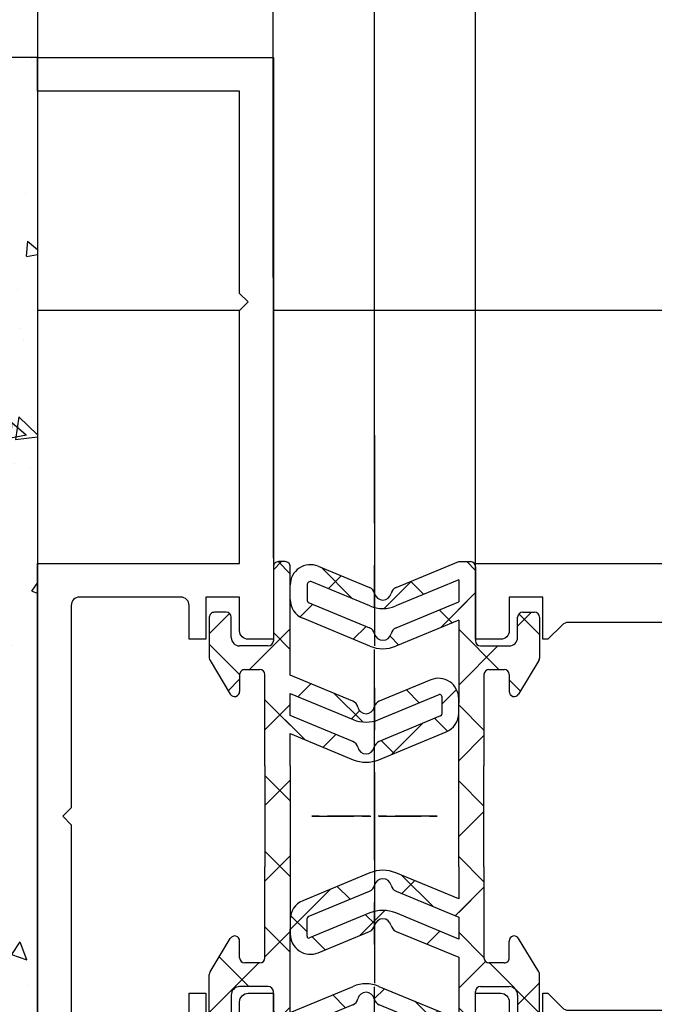
# Model space of a CAD drawing. Units: millimetres. Extents: x 4986 to 6207, y 2910 to 11946.
# Drawn here: x 5598 to 5635, y 11191 to 11249 of the extents above; entities that cross this region are included whole.
import ezdxf

# ---------------------------------------------------------------- set-up
doc = ezdxf.new("R2010")
doc.units = ezdxf.units.MM
doc.linetypes.add('BLOCK 325412 Mitteldichtung$0$MITTEX2', pattern=[4, 2.5, -0.5, 0.5, -0.5])
for name, color, linetype in [('05_Schraffur', 1, 'Continuous'), ('09_Bau', 7, 'Continuous'), ('1', 7, 'Continuous'), ('BLOCK 325409 Vertikalprofil$0$325409_Vertikalprofil', 3, 'Continuous'), ('BLOCK 325412 Mitteldichtung$0$325412_Mitteldichtung', 8, 'Continuous'), ('BLOCK 325412 Mitteldichtung$0$325489', 252, 'Continuous'), ('BLOCK 325415 Anschlagprofil$0$325415_Anschlagprofil', 3, 'Continuous'), ('Konstruktion', 31, 'Continuous'), ('Mass', 7, 'Continuous')]:
    doc.layers.add(name, color=color, linetype=linetype)
doc.styles.add('Bemassungstext (DORMA)', font='isocpeur.ttf')
doc.dimstyles.new('DORMA_M', dxfattribs={"dimtxt": 3.5, "dimasz": 2.5, "dimexe": 2, "dimexo": 0, "dimgap": 1.5, "dimtad": 1, "dimdec": 8, "dimtxsty": 'Bemassungstext (DORMA)', "dimcen": 0.1, "dimclrt": 256, "dimadec": 8, "dimazin": 2, "dimtfac": 1, "dimtdec": 8, "dimtmove": 0, "dimatfit": 3, "dimfxl": 1, "dimtolj": 1, "dimarcsym": 0})

# ---------------------------------------------------------------- blocks, each defined once
blk = doc.blocks.new('Estrich_2')
at = {"layer": '05_Schraffur'}
h = blk.add_hatch(dxfattribs=at)
h.set_pattern_fill('AR-CONC', color=256, scale=1.5, style=0)
h.set_pattern_definition([(50, (-328.65738, -107.13008), (10.7589027390113, -0.9412820247389266), [1.125, -12.375]), (355, (-328.65738, -107.13008), (-2.081270004194999, 11.28288200550017), [0.9, -9.899999999999999]), (100.4514, (-327.7608048, -107.2085201), (8.677640725710324, 10.3415931309143), [0.9561028500000002, -10.51713168]), (46.1842, (-328.65738, -104.13008), (16.00861572938466, -2.482785214935272), [1.6875, -18.5625]), (96.6356, (-327.323328825, -104.336979605), (14.01994058323055, 14.61176806350662), [1.43415432, -15.775695]), (351.1842000000001, (-328.65738, -104.13008), (14.01992917700441, 14.61177901387987), [1.35, -14.85]), (21, (-327.15738, -104.88008), (8.953605781776925, -6.039283359980082), [1.125, -12.375]), (326, (-327.15738, -104.88008), (3.649729978823725, 10.87725067570279), [0.9, -9.899999999999999]), (71.4514, (-326.411246505, -105.38335409), (12.60333942872235, 4.837957450649286), [0.9561028500000002, -10.51713168]), (37.5, (-328.65738, -107.13008), (0.18239782975936, 4.993407807469672), [0, -9.78, 0, -10.05, 0, -9.9375]), (7.499999999999999, (-328.65738, -107.13008), (3.946043061632229, 5.916175678235403), [0, -5.729999999999999, 0, -9.555, 0, -3.787499999999999]), (327.5, (-332.00238, -107.13008), (8.007336542586135, -0.338323076015697), [0, -3.75, 0, -11.7, 0, -15.525]), (317.5, (-333.50238, -107.13008), (8.747792540135794, 1.501574734984765), [0, -4.875, 0, -7.769999999999999, 0, -11.025])])
h.paths.add_polyline_path([(0, 0), (174.6230337582965, 0), (176.0609615943023, -10.90068165598234), (174.3197954460603, -20.9111479529048), (177.3668379284896, -32.66256837163303), (166.0492476268806, -28.74543035509271), (143.4140670236621, -32.22733222959698), (119.9083033463222, -29.18066649712921), (100.3201652255335, -30.92161743438112), (75.50852521400623, -28.74543035509271), (45.90867657180718, -32.22733222959698), (21.09703311426859, -28.74543035509271), (2.81477477367855, -33.09780769822294), (0.2030221053033756, -21.78162660608462), (3.250064587733163, -9.594966860766021)])
at = {"layer": '09_Bau'}
blk.add_line((0, 0), (174.5517292390965, 0), dxfattribs=at)
blk = doc.blocks.new('BLOCK 325409 Vertikalprofil$0$325409_Vertikalprofil')
at = {"layer": 'BLOCK 325409 Vertikalprofil$0$325409_Vertikalprofil'}
blk.add_lwpolyline([(21.49967000000001, 3.499999999999996), (29.49288321876159, 3.499999999999992, 0.1989108449736175), (29.84643453828488, 3.64644453834887), (30.70000000000002, 4.499999999999992), (31.00000000000003, 4.499999999999992), (31.00000000000003, 1.999999999999992), (33.00000000000003, 1.999999999999992), (33.00000000000003, 3.999999999999992, -0.4142135623730951), (33.49999000000003, 4.499999999999992), (34.99999000000002, 4.499999999999992), (34.99999000000002, -7.1e-15), (0, 0), (3.6e-15, 2), (0.9999900000000288, 2), (0.9999900000000252, 1), (3, 1), (3, 2), (16.00000000000003, 1.999999999999996, 0.4142135623730951), (17.00000000000003, 2.999999999999996), (17.00000000000003, 27, 0.4142135623730951), (16.00000000000003, 28), (3.000000000000007, 28), (3.000000000000007, 29), (0.9999900000000324, 29), (0.9999900000000324, 28), (7.1e-15, 28), (7.1e-15, 30), (34.99999000000002, 30), (34.99999000000002, 25.49999999999999), (33.49999000000003, 25.49999999999999, -0.4142135623730951), (33.00000000000004, 26), (33.00000000000004, 27.99999999999999), (31.00000000000004, 27.99999999999999), (31.00000000000004, 25.49999999999999), (30.70000000000002, 25.49999999999999), (29.84643453828495, 26.35355546165111, 0.1989108449736261), (29.49288321876165, 26.49999999999999), (21.49968000000002, 26.5, 0.4142135623730951), (20.99950000000001, 26), (20.99950000000001, 4.000170000000021, 0.4144127776680251)], format="xyb", close=True, dxfattribs=at)
blk = doc.blocks.new('BLOCK 325409 Vertikalprofil$0$325409_Vertikalprofil DS')
at = {"layer": 'BLOCK 325409 Vertikalprofil$0$325409_Vertikalprofil', "rotation": 180}
blk.add_blockref('BLOCK 325409 Vertikalprofil$0$325409_Vertikalprofil', (34.99999000000116, 15.00000000000023), dxfattribs=at)
blk = doc.blocks.new('BLOCK 325409 Vertikalprofil')
blk.add_blockref('BLOCK 325409 Vertikalprofil$0$325409_Vertikalprofil DS', (0, 0))
blk = doc.blocks.new('BLOCK 325412 Mitteldichtung$0$325489-XX-1-20 Mitteldichtung')
at = {"layer": 'BLOCK 325412 Mitteldichtung$0$325489'}
h = blk.add_hatch(dxfattribs=at)
h.set_pattern_fill('ANSI37', color=1)
h.set_pattern_definition([(45, (-45.50000000000001, -18.5), (-2.245064030267288, 2.245064030267288), []), (135, (-45.50000000000001, -18.5), (-2.245064030267288, -2.245064030267287), [])])
edge = h.paths.add_edge_path()
edge.add_line((-45.00000000000009, -21.50000000000001), (-45.00000000000012, -15.49999999999999))
edge.add_line((-45.00000000000015, -15.49999999999999), (-45.00000000000015, -11.79999999999999))
edge.add_line((-45.00000000000015, -11.79999999999999), (-45.00000000000015, -10.09999999999996))
edge.add_arc((-44.70000000000016, -10.09999999999996), 0.2999999999999971, 90, 180, ccw=False)
edge.add_line((-44.70000000000016, -9.799999999999962), (-43.80000000000019, -9.799999999999962))
edge.add_arc((-43.80000000000019, -10.09999999999996), 0.3000000000000398, 7.958078640513122e-13, 90, ccw=False)
edge.add_line((-43.50000000000014, -10.09999999999996), (-43.50000000000014, -11.09999999999996))
edge.add_arc((-43.20000000000017, -11.09999999999996), 0.300000000000023, 180, 328.8287396901588)
edge.add_line((-42.94331280118806, -11.25527936748325), (-41.74331280118759, -9.27159896250108))
edge.add_arc((-41.99999999999966, -9.116319595017792), 0.2999999999999987, 328.8287396901557, 360.0000000000008)
edge.add_line((-41.69999999999968, -9.116319595017792), (-41.69999999999968, -6.699999999999967))
edge.add_arc((-41.99999999999966, -6.699999999999967), 0.2999999999999971, 8.142e-13, 90)
edge.add_line((-41.99999999999966, -6.39999999999997), (-42.69999999999968, -6.39999999999997))
edge.add_arc((-42.69999999999968, -6.699999999999967), 0.3000000000000114, 90, 180)
edge.add_line((-42.99999999999969, -6.699999999999967), (-42.99999999999969, -7.899999999999998))
edge.add_arc((-43.49999999999968, -7.899999999999998), 0.5, -90, 7.958078640513122e-13, ccw=False)
edge.add_line((-43.49999999999968, -8.399999999999999), (-45.20000000000002, -8.399999999999954))
edge.add_arc((-45.20000000000002, -8.099999999999959), 0.2999999999999971, 180, 270, ccw=False)
edge.add_line((-45.49999999999999, -8.099999999999959), (-45.49999999999999, -3.69999999999991))
edge.add_arc((-45.8, -3.69999999999991), 0.3000000000000114, 8.142e-13, 90)
edge.add_line((-45.8, -3.399999999999913), (-46.50000000000045, -3.399999999999913))
edge.add_line((-46.50000000000045, -3.399999999999913), (-50.21572335419114, -4.939103007332143))
edge.add_arc((-50.0243816380086, -5.401042773587839), 0.5000000000000452, 112.499999999997, 167.3218629637132)
edge.add_arc((-51.00000000000045, -5.181568830386432), 0.5000000000000281, 192.6781370362784, 347.3218629637233, ccw=False)
edge.add_arc((-51.97561836199231, -5.401042773587839), 0.500000000000056, 12.67813703628679, 67.50000000000118)
edge.add_line((-51.78427664580974, -4.939103007332143), (-54.84077988116272, -3.673057913811682))
edge.add_arc((-55.30000000000081, -4.781713352825228), 1.200000000000017, 67.50000000000118, 180)
edge.add_line((-56.50000000000082, -4.781713352825228), (-56.50000000000082, -5.64762711305908))
edge.add_arc((-55.30000000000081, -5.64762711305908), 1.200000000000019, 180, 247.4999999999989)
edge.add_line((-55.75922011883893, -6.75628255207264), (-51.76536686473065, -8.410590736052391))
edge.add_arc((-51.00000000000074, -6.562831671029648), 2.000000000000234, 247.5000000000083, 292.5000000000054)
edge.add_line((-50.23463313527028, -8.410590736052363), (-46.50000000000045, -6.86365504093559))
edge.add_line((-46.50000000000045, -6.86365504093559), (-46.50000000000046, -11.79999999999999))
edge.add_line((-46.50000000000046, -11.79999999999999), (-46.50000000000046, -15.49999999999999))
edge.add_line((-46.50000000000046, -15.49999999999999), (-46.50000000000046, -21.50000000000001))
edge.add_line((-46.50000000000046, -21.50000000000001), (-46.50000000000049, -23.39999999999986))
edge.add_line((-46.50000000000049, -23.39999999999986), (-50.23463313527037, -21.8530643048831))
edge.add_arc((-51.0000000000004, -23.70082336990579), 2.000000000000045, 67.50000000000611, 112.5000000000023)
edge.add_line((-51.76536686473062, -21.85306430488324), (-55.75922011883858, -23.50737248886271))
edge.add_arc((-55.30000000000047, -24.61602792787614), 1.199999999999988, 112.5000000000023, 180.0000000000048)
edge.add_line((-56.50000000000045, -24.61602792787624), (-56.50000000000045, -25.48194168811016))
edge.add_arc((-55.30000000000047, -25.48194168811005), 1.20000000000011, 180.0000000000057, 292.4999999999988)
edge.add_line((-54.84077988116235, -26.59059712712371), (-51.78427664580969, -25.32455203360335))
edge.add_arc((-51.97561836199236, -24.86261226734804), 0.4999999999998919, 292.5000000000287, 347.3218629637483)
edge.add_arc((-51.00000000000065, -25.08208621054912), 0.4999999999999141, 12.678137036279281, 167.3218629637207, ccw=False)
edge.add_arc((-50.024381638009, -24.86261226734782), 0.4999999999999141, 192.6781370362792, 247.5000000000012)
edge.add_line((-50.21572335419145, -25.32455203360326), (-46.50000000000046, -26.86365504093566))
edge.add_line((-46.50000000000046, -26.86365504093566), (-46.50000000000046, -33.29999999999998))
edge.add_arc((-46.20000000000048, -33.29999999999998), 0.2999999999999971, 180, 270.0000000000065)
edge.add_line((-46.20000000000045, -33.59999999999998), (-45.80000000000001, -33.59999999999996))
edge.add_arc((-45.80000000000001, -33.29999999999996), 0.3000000000000114, 270, 360.0000000000008)
edge.add_line((-45.5, -33.29999999999996), (-45.5, -28.89999999999996))
edge.add_arc((-45.20000000000002, -28.89999999999996), 0.2999999999999829, 90, 180, ccw=False)
edge.add_line((-45.20000000000002, -28.59999999999998), (-43.49999999999969, -28.6))
edge.add_arc((-43.49999999999969, -29.1), 0.5, 7.958078640513122e-13, 90, ccw=False)
edge.add_line((-42.99999999999969, -29.1), (-42.99999999999969, -30.29999999999996))
edge.add_arc((-42.69999999999968, -30.29999999999996), 0.3000000000000114, 180, 270)
edge.add_line((-42.69999999999968, -30.59999999999997), (-41.99999999999966, -30.59999999999997))
edge.add_arc((-41.99999999999966, -30.29999999999996), 0.3000000000000114, 270, 360.0000000000008)
edge.add_line((-41.69999999999968, -30.29999999999996), (-41.69999999999968, -27.88368040498214))
edge.add_arc((-41.99999999999966, -27.88368040498214), 0.2999999999999829, 8.142e-13, 31.17126030984611)
edge.add_line((-41.74331280118762, -27.72840103749886), (-42.94331280118809, -25.74472063251668))
edge.add_arc((-43.20000000000017, -25.89999999999996), 0.2999999999999914, 31.17126030984429, 180)
edge.add_line((-43.50000000000014, -25.89999999999996), (-43.50000000000014, -26.89999999999996))
edge.add_arc((-43.80000000000019, -26.89999999999996), 0.3000000000000398, -90, 7.958078640513122e-13, ccw=False)
edge.add_line((-43.80000000000019, -27.19999999999997), (-44.70000000000016, -27.19999999999997))
edge.add_arc((-44.70000000000016, -26.89999999999996), 0.3000000000000114, 180, 270, ccw=False)
edge.add_line((-45.00000000000015, -26.89999999999996), (-45.00000000000009, -21.50000000000001))
edge = h.paths.add_edge_path(flags=16)
edge.add_line((-46.50000000000046, -24.48239220029243), (-46.50000000000046, -25.78126284064332))
edge.add_line((-46.50000000000046, -25.78126284064332), (-50.23463313527031, -24.23432714552654))
edge.add_arc((-51.00000000000051, -26.08208621054912), 2.000000000000005, 67.4999999999999, 112.4999999999988)
edge.add_line((-51.76536686473062, -24.23432714552654), (-55.3445326183957, -25.71686614267596))
edge.add_arc((-55.38756111633, -25.61298615939428), 0.1124388836705773, 180.0000000000798, 292.49999999997056, ccw=False)
edge.add_line((-55.50000000000046, -25.61298615939443), (-55.50000000000046, -24.55752146043248))
edge.add_arc((-55.38756111633, -24.55752146043235), 0.1124388836704497, 112.5000000000204, 180.0000000000652, ccw=False)
edge.add_line((-55.43058961426431, -24.45364147715092), (-51.78427664580977, -22.94328919296013))
edge.add_arc((-51.97561836199245, -22.48134942670479), 0.4999999999997776, 292.5000000000287, 347.3218629637616)
edge.add_arc((-51.00000000000065, -22.7008233699056), 0.5000000000000524, 12.678137036250007, 167.32186296374, ccw=False)
edge.add_arc((-50.02438163800895, -22.48134942670457), 0.4999999999998314, 192.6781370362759, 247.5000000000277)
edge.add_line((-50.21572335419119, -22.94328919296016), (-46.50000000000046, -24.48239220029243))
edge = h.paths.add_edge_path(flags=16)
edge.add_line((-46.50000000000045, -4.482392200292288), (-46.50000000000045, -5.781262840643172))
edge.add_line((-46.50000000000045, -5.781262840643172), (-50.21572335419117, -7.320365847975416))
edge.add_arc((-50.02438163800864, -7.782305614231127), 0.5000000000000583, 112.4999999999957, 167.3218629637158)
edge.add_arc((-51.00000000000045, -7.562831671029805), 0.5000000000000157, 192.6781370362784, 347.3218629637291, ccw=False)
edge.add_arc((-51.97561836199231, -7.782305614231169), 0.5000000000000298, 12.67813703628255, 67.4999999999999)
edge.add_line((-51.78427664580974, -7.320365847975502), (-55.37653668647386, -5.832403019561503))
edge.add_arc((-55.30000000000081, -5.647627113059236), 0.2000000000000206, 180, 247.49999999999238, ccw=False)
edge.add_line((-55.50000000000082, -5.647627113059236), (-55.50000000000082, -4.781713352825228))
edge.add_arc((-55.30000000000081, -4.781713352825228), 0.200000000000017, 67.5000000000083, 180, ccw=False)
edge.add_line((-55.22346331352782, -4.596937446322975), (-51.76536686473062, -6.029327895409004))
edge.add_arc((-51.00000000000045, -4.181568830386432), 2.000000000000005, 247.4999999999995, 292.5000000000009)
edge.add_line((-50.23463313527026, -6.029327895409004), (-46.50000000000045, -4.482392200292288))
h = blk.add_hatch(dxfattribs=at)
h.set_pattern_fill('ANSI37', color=1)
h.set_pattern_definition([(45, (-45.50000000000001, -18.5), (-2.245064030267287, 2.245064030267288), []), (135, (-45.50000000000001, -18.5), (-2.245064030267288, -2.245064030267287), [])])
h.paths.add_polyline_path([(-41.69999999999967, -6.699999999999967, 0.4142135623730957), (-41.99999999999966, -6.39999999999997), (-42.69999999999968, -6.399999999999955, 0.4142135623730949), (-42.99999999999969, -6.699999999999967), (-42.99999999999968, -7.899999999999998, -0.4142135623731023), (-43.4999999999997, -8.399999999999999), (-45.20000000000002, -8.399999999999954, -0.4142135623730878), (-45.50000000000001, -8.099999999999959), (-45.49999999999999, -3.69999999999991, 0.4142135623730955), (-45.8, -3.399999999999899), (-46.50000000000046, -3.399999999999913), (-46.50000000000047, -33.29999999999998, 0.4142135623731054), (-46.20000000000047, -33.59999999999998), (-45.8, -33.59999999999998, 0.4142135623730849), (-45.5, -33.29999999999997), (-45.5, -28.89999999999996, -0.4142135623730999), (-45.20000000000002, -28.59999999999998), (-43.49999999999968, -28.6, -0.4142135623730902), (-42.99999999999969, -29.1), (-42.99999999999969, -30.29999999999996, 0.4142135623730951), (-42.69999999999968, -30.59999999999997), (-41.99999999999966, -30.59999999999998, 0.4142135623730948), (-41.69999999999965, -30.29999999999997), (-41.69999999999968, -27.88368040498213, 0.1368552092202501), (-41.74331280118759, -27.72840103749886), (-42.9433128011881, -25.74472063251667, 0.759238981164331), (-43.50000000000015, -25.89999999999996), (-43.50000000000014, -26.89999999999996, -0.4142135623730953), (-43.80000000000019, -27.2), (-44.70000000000017, -27.19999999999997, -0.4142135623730895), (-45.00000000000017, -26.89999999999995), (-45.00000000000009, -21.50000000000001), (-45.00000000000012, -15.49999999999999), (-45.00000000000015, -11.79999999999999), (-45.00000000000016, -10.09999999999996, -0.4142135623730951), (-44.70000000000016, -9.799999999999962), (-43.80000000000019, -9.799999999999917, -0.4142135623730951), (-43.50000000000014, -10.09999999999996), (-43.50000000000019, -11.09999999999996, 0.7592389811643317), (-42.94331280118806, -11.25527936748325), (-41.74331280118758, -9.271598962501074, 0.1368552092202522), (-41.69999999999967, -9.116319595017792)])
for p, q in [((-50.21572335419114, -4.939103007332143), (-46.50000000000045, -3.399999999999913)), ((-46.50000000000045, -3.399999999999913), (-45.8, -3.399999999999913)), ((-54.84077988116272, -3.673057913811682), (-51.78427664580974, -4.939103007332143)), ((-45.49999999999999, -3.69999999999991), (-45.49999999999999, -8.099999999999959)), ((-51.76536686473062, -6.029327895409004), (-55.22346331352782, -4.596937446322975)), ((-46.50000000000045, -4.482392200292288), (-50.23463313527026, -6.029327895409004)), ((-46.50000000000045, -4.482392200292288), (-46.50000000000045, -5.781262840643172)), ((-56.50000000000082, -5.64762711305908), (-56.50000000000082, -4.781713352825228)), ((-55.50000000000082, -4.781713352825228), (-55.50000000000082, -5.647627113059236)), ((-55.37653668647386, -5.832403019561503), (-51.78427664580974, -7.320365847975502)), ((-50.21572335419117, -7.320365847975416), (-46.50000000000045, -5.781262840643172)), ((-42.69999999999968, -6.39999999999997), (-41.99999999999966, -6.39999999999997)), ((-51.76536686473065, -8.410590736052391), (-55.75922011883893, -6.75628255207264)), ((-46.50000000000045, -6.86365504093559), (-50.23463313527028, -8.410590736052363)), ((-46.50000000000045, -6.86365504093559), (-46.50000000000046, -11.79999999999999)), ((-42.99999999999969, -7.899999999999998), (-42.99999999999969, -6.699999999999967)), ((-41.69999999999968, -6.699999999999967), (-41.69999999999968, -9.116319595017792)), ((-45.20000000000002, -8.399999999999954), (-43.49999999999968, -8.399999999999999)), ((-41.74331280118759, -9.27159896250108), (-42.94331280118806, -11.25527936748325)), ((-44.70000000000016, -9.799999999999962), (-43.80000000000019, -9.799999999999962)), ((-45.00000000000015, -10.09999999999996), (-45.00000000000015, -11.79999999999999)), ((-43.50000000000014, -10.09999999999996), (-43.50000000000014, -11.09999999999996)), ((-46.50000000000046, -15.49999999999999), (-46.50000000000046, -11.79999999999999)), ((-45.00000000000015, -11.79999999999999), (-45.00000000000015, -15.49999999999999)), ((-46.50000000000046, -21.50000000000001), (-46.50000000000046, -15.49999999999999)), ((-45.00000000000009, -21.50000000000001), (-45.00000000000012, -15.49999999999999)), ((-46.50000000000046, -21.50000000000001), (-46.50000000000049, -23.39999999999986)), ((-45.00000000000009, -21.50000000000001), (-45.00000000000015, -26.89999999999996)), ((-51.76536686473062, -21.85306430488324), (-55.75922011883858, -23.50737248886271)), ((-46.50000000000049, -23.39999999999986), (-50.23463313527037, -21.8530643048831)), ((-55.43058961426431, -24.45364147715092), (-51.78427664580977, -22.94328919296013)), ((-50.21572335419119, -22.94328919296016), (-46.50000000000046, -24.48239220029243)), ((-51.76536686473062, -24.23432714552654), (-55.3445326183957, -25.71686614267596)), ((-46.50000000000046, -25.78126284064332), (-50.23463313527031, -24.23432714552654)), ((-46.50000000000046, -24.48239220029243), (-46.50000000000046, -25.78126284064332)), ((-56.50000000000045, -24.61602792787624), (-56.50000000000045, -25.48194168811016)), ((-55.50000000000046, -25.61298615939443), (-55.50000000000046, -24.55752146043248)), ((-54.84077988116235, -26.59059712712371), (-51.78427664580969, -25.32455203360335)), ((-50.21572335419145, -25.32455203360326), (-46.50000000000046, -26.86365504093566)), ((-43.50000000000014, -26.89999999999996), (-43.50000000000014, -25.89999999999996)), ((-41.74331280118762, -27.72840103749886), (-42.94331280118809, -25.74472063251668)), ((-46.50000000000046, -26.86365504093566), (-46.50000000000046, -33.29999999999998)), ((-43.80000000000019, -27.19999999999997), (-44.70000000000016, -27.19999999999997)), ((-41.69999999999968, -30.29999999999996), (-41.69999999999968, -27.88368040498214)), ((-45.20000000000002, -28.59999999999998), (-43.49999999999969, -28.6)), ((-45.5, -33.29999999999996), (-45.5, -28.89999999999996)), ((-42.99999999999969, -29.1), (-42.99999999999969, -30.29999999999996)), ((-42.69999999999968, -30.59999999999997), (-41.99999999999966, -30.59999999999997)), ((-46.20000000000045, -33.59999999999998), (-45.80000000000001, -33.59999999999996))]:
    blk.add_line(p, q, dxfattribs=at)
for centre, radius, start, end in [((-45.8, -3.69999999999991), 0.3000000000000114, 8.142e-13, 90), ((-55.30000000000081, -4.781713352825228), 1.200000000000017, 67.50000000000118, 180), ((-55.30000000000081, -4.781713352825228), 0.200000000000017, 67.5000000000083, 180), ((-51.97561836199231, -5.401042773587839), 0.500000000000056, 12.67813703628679, 67.50000000000118), ((-50.0243816380086, -5.401042773587839), 0.5000000000000452, 112.499999999997, 167.3218629637132), ((-55.30000000000081, -5.64762711305908), 1.200000000000019, 180, 247.4999999999989), ((-55.30000000000081, -5.647627113059236), 0.2000000000000206, 180, 247.4999999999924), ((-51.00000000000045, -5.181568830386432), 0.5000000000000281, 192.6781370362784, 347.3218629637233), ((-51.00000000000045, -4.181568830386432), 2.000000000000005, 247.4999999999995, 292.5000000000009), ((-42.69999999999968, -6.699999999999967), 0.3000000000000114, 90, 180), ((-41.99999999999966, -6.699999999999967), 0.2999999999999971, 8.142e-13, 90), ((-51.97561836199231, -7.782305614231169), 0.5000000000000298, 12.67813703628255, 67.4999999999999), ((-50.02438163800864, -7.782305614231127), 0.5000000000000583, 112.4999999999957, 167.3218629637158), ((-51.00000000000045, -7.562831671029805), 0.5000000000000157, 192.6781370362784, 347.3218629637291), ((-45.20000000000002, -8.099999999999959), 0.2999999999999971, 180, 270), ((-43.49999999999968, -7.899999999999998), 0.5, 270, 8.142e-13), ((-51.00000000000074, -6.562831671029648), 2.000000000000234, 247.5000000000083, 292.5000000000054), ((-41.99999999999966, -9.116319595017792), 0.2999999999999987, 328.8287396901557, 8.142e-13), ((-44.70000000000016, -10.09999999999996), 0.2999999999999971, 90, 180), ((-43.80000000000019, -10.09999999999996), 0.3000000000000398, 8.142e-13, 90), ((-43.20000000000017, -11.09999999999996), 0.300000000000023, 180, 328.8287396901588), ((-51.0000000000004, -23.70082336990579), 2.000000000000045, 67.50000000000611, 112.5000000000023), ((-51.97561836199245, -22.48134942670479), 0.4999999999997776, 292.5000000000287, 347.3218629637616), ((-51.00000000000065, -22.7008233699056), 0.5000000000000524, 12.67813703625005, 167.32186296374), ((-50.02438163800895, -22.48134942670457), 0.4999999999998314, 192.6781370362759, 247.5000000000277), ((-55.30000000000047, -24.61602792787614), 1.199999999999988, 112.5000000000023, 180.0000000000048), ((-55.38756111633, -24.55752146043235), 0.1124388836704497, 112.5000000000203, 180.0000000000651), ((-51.00000000000051, -26.08208621054912), 2.000000000000005, 67.4999999999999, 112.4999999999988), ((-51.97561836199236, -24.86261226734804), 0.4999999999998919, 292.5000000000287, 347.3218629637483), ((-51.00000000000065, -25.08208621054912), 0.4999999999999141, 12.67813703627928, 167.3218629637207), ((-50.024381638009, -24.86261226734782), 0.4999999999999141, 192.6781370362792, 247.5000000000012), ((-55.30000000000047, -25.48194168811005), 1.20000000000011, 180.0000000000057, 292.4999999999988), ((-55.38756111633, -25.61298615939428), 0.1124388836705773, 180.0000000000798, 292.4999999999705), ((-43.20000000000017, -25.89999999999996), 0.2999999999999914, 31.17126030984429, 180), ((-44.70000000000016, -26.89999999999996), 0.3000000000000114, 180, 270), ((-43.80000000000019, -26.89999999999996), 0.3000000000000398, 270, 8.142e-13), ((-41.99999999999966, -27.88368040498214), 0.2999999999999829, 8.142e-13, 31.17126030984611), ((-45.20000000000002, -28.89999999999996), 0.2999999999999829, 90, 180), ((-43.49999999999969, -29.1), 0.5, 8.142e-13, 90), ((-42.69999999999968, -30.29999999999996), 0.3000000000000114, 180, 270), ((-41.99999999999966, -30.29999999999996), 0.3000000000000114, 270, 8.142e-13), ((-46.20000000000048, -33.29999999999998), 0.2999999999999971, 180, 270.0000000000065), ((-45.80000000000001, -33.29999999999996), 0.3000000000000114, 270, 8.142e-13)]:
    blk.add_arc(centre, radius, start, end, dxfattribs=at)
blk = doc.blocks.new('BLOCK 325412 Mitteldichtung$0$325412_Mitteldichtung DS')
at = {"layer": 'BLOCK 325412 Mitteldichtung$0$325412_Mitteldichtung', "color": 1, "linetype": 'BLOCK 325412 Mitteldichtung$0$MITTEX2', "ltscale": 5}
blk.add_line((9.095e-13, 22.61019897694587), (9.095e-13, -22.61019897694587), dxfattribs=at)
at = {"layer": 'BLOCK 325412 Mitteldichtung$0$325412_Mitteldichtung', "color": 1, "linetype": 'BLOCK 325412 Mitteldichtung$0$MITTEX2'}
blk.add_line((3.723257494562204, 0), (-3.723257494560385, 0), dxfattribs=at)
at = {"layer": 'BLOCK 325412 Mitteldichtung$0$325412_Mitteldichtung'}
blk.add_point((9.095e-13, 0), dxfattribs=at)
blk.add_point((9.095e-13, 0), dxfattribs=at)
at = {"layer": 'BLOCK 325412 Mitteldichtung$0$325489'}
blk.add_blockref('BLOCK 325412 Mitteldichtung$0$325489-XX-1-20 Mitteldichtung', (51.50001000000036, 18.49999999999999), dxfattribs=at)
blk = doc.blocks.new('BLOCK 325412 Mitteldichtung')
blk.add_blockref('BLOCK 325412 Mitteldichtung$0$325412_Mitteldichtung DS', (0, 0))
blk = doc.blocks.new('XREF Flex VP FF HSK rechts')
for name, p in [('BLOCK 325412 Mitteldichtung', (-9.095e-13, 0)), ('BLOCK 325409 Vertikalprofil', (6.000009999998326, -0.0006255501866121))]:
    blk.add_blockref(name, p)
blk = doc.blocks.new('BLOCK 325415 Anschlagprofil$0$325415 Anschlagprofil')
at = {"layer": 'BLOCK 325415 Anschlagprofil$0$325415_Anschlagprofil'}
blk.add_lwpolyline([(9.000010000000202, -12.49999499999967), (9.000010000000202, -10.49999499999967), (10.0000100000002, -10.49999499999967), (10.0000100000002, -13.00000499999987)], dxfattribs=at)
for points in [[(12.0000100000002, -13.00000499999987), (12, -10.99999499999967, -0.4142135623730951), (12.5, -10.49999499999967), (14.0000100000002, -10.49999499999967), (14.0000100000002, -15.00000499999987)], [(0, -15.00000499999987), (0, 15.00000500000033), (12.0000100000002, 15.00000500000033), (12.0000100000002, 29.99999500000013), (12.5, 30.50000500000033), (12.0000100000002, 30.99999500000013), (12.0000100000002, 43.00000500000033), (0, 43.00000500000033), (0, 45.00000500000033), (14.0000100000002, 45.00000500000033), (14.0000100000002, 15.00000500000033), (14.0000100000002, 10.49999500000012), (12.5, 10.49999500000012, -0.4142135623730951), (12.0000100000002, 10.99999500000012), (12.0000100000002, 13.00000500000033), (10.0000100000002, 13.00000500000033), (10.0000100000002, 10.49999500000012), (9.000010000000202, 10.49999500000012), (9.000010000000202, 12.50000500000033, 0.4142135623730956), (8.5, 13.00000500000033), (2.5, 13.00000500000033, 0.4142135623730951), (2, 12.49999500000013), (2, 0.5000050000003285), (1.500010000000202, 5.0000003284e-06), (2, -0.5000049999998737), (2, -12.50000499999987, 0.4142135623730951)]]:
    blk.add_lwpolyline(points, format="xyb", dxfattribs=at)
blk = doc.blocks.new('BLOCK 325415 Anschlagprofil')
blk.add_blockref('BLOCK 325415 Anschlagprofil$0$325415 Anschlagprofil', (0, 0))
blk = doc.blocks.new('XREF Flex HSK Anlaufprofil Querwand')
blk.add_blockref('BLOCK 325415 Anschlagprofil', (0, 0))
at = {"rotation": 180}
blk.add_blockref('BLOCK 325412 Mitteldichtung', (20.00002000000041, 5.0000003284e-06), dxfattribs=at)
blk = doc.blocks.new('*D155')
at = {"layer": 'Defpoints', "color": 0, "transparency": 16777216}
for p in [(5618.874754799818, 11276.84983683054), (5830.675288286566, 11245.15140725997), (5618.874754799818, 11224.49259494885)]:
    blk.add_point(p, dxfattribs=at)
at = {"layer": 'Mass', "color": 0, "lineweight": -2, "transparency": 16777216}
for p, q in [((5618.874754799818, 11224.49259494885), (5618.874754799818, 11280.84983683054)), ((5830.675288286566, 11245.15140725997), (5830.675288286566, 11280.84983683054)), ((5825.675288286566, 11276.84983683054), (5623.874754799818, 11276.84983683054))]:
    blk.add_line(p, q, dxfattribs=at)
at = {"layer": 'Mass', "color": 0, "transparency": 16777216}
for points in [[(5623.874754799818, 11277.68317016388), (5623.874754799818, 11276.01650349721), (5618.874754799818, 11276.84983683054)], [(5825.675288286566, 11277.68317016388), (5825.675288286566, 11276.01650349721), (5830.675288286566, 11276.84983683054)]]:
    blk.add_solid(points, dxfattribs=at)
at = {"layer": 'Mass', "transparency": 16777216, "insert": (5720.675305775411, 11283.34983683054), "char_height": 7, "attachment_point": 5, "style": 'Bemassungstext (DORMA)'}
blk.add_mtext('\\A1;LW', dxfattribs=at)
blk = doc.blocks.new('*D170')
at = {"layer": 'Defpoints', "color": 0, "transparency": 16777216}
for p in [(5598.87473479982, 11246.88226521605), (5558.843428431508, 11186.8823859719), (5598.87473479982, 11186.8823859719)]:
    blk.add_point(p, dxfattribs=at)
at = {"layer": 'Mass', "color": 0, "lineweight": -2, "transparency": 16777216}
for p, q in [((5598.87473479982, 11246.88226521605), (5554.843428431508, 11246.88226521605)), ((5558.843428431508, 11241.88226521605), (5558.843428431508, 11191.8823859719)), ((5598.87473479982, 11186.8823859719), (5554.843428431508, 11186.8823859719))]:
    blk.add_line(p, q, dxfattribs=at)
at = {"layer": 'Mass', "color": 0, "transparency": 16777216}
for points in [[(5558.010095098175, 11241.88226521605), (5559.676761764841, 11241.88226521605), (5558.843428431508, 11246.88226521605)], [(5558.010095098175, 11191.8823859719), (5559.676761764841, 11191.8823859719), (5558.843428431508, 11186.8823859719)]]:
    blk.add_solid(points, dxfattribs=at)
at = {"layer": 'Mass', "transparency": 16777216, "insert": (5552.343428431511, 11216.88232559397), "char_height": 7, "attachment_point": 5, "rotation": 90, "style": 'Bemassungstext (DORMA)'}
blk.add_mtext('\\A1;60', dxfattribs=at)
blk = doc.blocks.new('*D180')
at = {"layer": 'Defpoints', "color": 0, "transparency": 16777216}
for p in [(5612.870839740029, 11254.53322202727), (5618.874754799818, 11224.49259494885), (5612.87475479982, 11217.19270442654)]:
    blk.add_point(p, dxfattribs=at)
at = {"layer": 'Mass', "color": 0, "lineweight": -2, "transparency": 16777216}
for p, q in [((5612.87475479982, 11217.19270442654), (5612.870420350045, 11258.53322200529)), ((5618.874754799818, 11224.49259494885), (5618.871185659322, 11258.5338511705)), ((5607.87083976751, 11254.53269778979), (5602.870839794993, 11254.53217355231)), ((5618.871605049306, 11254.53385119249), (5612.870839740029, 11254.53322202727)), ((5623.871605021824, 11254.53437542997), (5628.871604994341, 11254.53489966745))]:
    blk.add_line(p, q, dxfattribs=at)
at = {"layer": 'Mass', "color": 0, "transparency": 16777216}
for points in [[(5607.870752394598, 11255.36603111854), (5607.870927140425, 11253.69936446104), (5612.870839740029, 11254.53322202727)], [(5623.871517648911, 11255.36770875873), (5623.871692394737, 11253.70104210122), (5618.871605049306, 11254.53385119249)]]:
    blk.add_solid(points, dxfattribs=at)
at = {"layer": 'Mass', "transparency": 16777216, "insert": (5615.870540885943, 11261.03353657415), "char_height": 7, "attachment_point": 5, "rotation": 0.00600731902456756, "style": 'Bemassungstext (DORMA)'}
blk.add_mtext('\\A1;6', dxfattribs=at)
blk = doc.blocks.new('*D181')
at = {"layer": 'Defpoints', "color": 0, "transparency": 16777216}
for p in [(5624.867544542208, 11254.53500097657), (5618.87684187975, 11224.49259525836), (5624.874764799818, 11216.88177042171)]:
    blk.add_point(p, dxfattribs=at)
at = {"layer": 'Mass', "color": 0, "lineweight": -2, "transparency": 16777216}
for p, q in [((5618.87684187975, 11224.49259525836), (5618.870314242346, 11258.53385104127)), ((5624.874764799818, 11216.88177042171), (5624.866777515594, 11258.53500090302)), ((5613.871081360885, 11254.53289233155), (5608.871081452812, 11254.53193354828)), ((5618.871081268959, 11254.53385111482), (5624.867544542208, 11254.53500097657)), ((5629.867544450281, 11254.53595975983), (5634.867544358355, 11254.5369185431))]:
    blk.add_line(p, q, dxfattribs=at)
at = {"layer": 'Mass', "color": 0, "transparency": 16777216}
for points in [[(5613.870921563674, 11255.36622564956), (5613.871241158097, 11253.69955901354), (5618.871081268959, 11254.53385111482)], [(5629.867384653071, 11255.36929307785), (5629.867704247493, 11253.70262644182), (5624.867544542208, 11254.53500097657)]]:
    blk.add_solid(points, dxfattribs=at)
at = {"layer": 'Mass', "transparency": 16777216, "insert": (5621.868066487337, 11261.03442592619), "char_height": 7, "attachment_point": 5, "rotation": 0.010986846994614592, "style": 'Bemassungstext (DORMA)'}
blk.add_mtext('\\A1;6', dxfattribs=at)

msp = doc.modelspace()

# ---------------------------------------------------------------- linework, layer by layer
at = {"layer": '1', "color": 9}
for p, q in [((5610.874926257945, 11231.88256743729), (5598.874734799817, 11231.8825707271)), ((5598.874734799817, 11231.88242074658), (5598.874734799817, 11171.88221563329)), ((5830.6744683119, 11231.88250717984), (5612.874744799817, 11231.88256688904))]:
    msp.add_line(p, q, dxfattribs=at)

# ---------------------------------------------------------------- block references
at = {"layer": '09_Bau', "rotation": 270}
msp.add_blockref('Estrich_2', (5598.874734799817, 11325.60730691683), dxfattribs=at)
at = {"layer": 'Konstruktion'}
msp.add_blockref('XREF Flex VP FF HSK rechts', (5618.874754799818, 11201.8823959719), dxfattribs=at)
at = {"layer": 'Mass'}
msp.add_blockref('XREF Flex HSK Anlaufprofil Querwand', (5598.874734799817, 11201.8823909719), dxfattribs=at)

# ---------------------------------------------------------------- dimensions: what is measured, and where the dimension line sits
dim = msp.add_linear_dim(base=(5618.874754799818, 11276.84983683054), p1=(5830.675288286566, 11245.15140725997), p2=(5618.874754799818, 11224.49259494885), text='LW', dimstyle='DORMA_M', override={"dimdec": 0}, dxfattribs=at)
dim.commit()
dim.dimension.update_dxf_attribs({"geometry": '*D155', "text_midpoint": (5720.675305775411, 11276.84983683054), "dimtype": 160})
for base, p1, p2, angle, picture, middle in [((5612.870839740029, 11254.53322202727), (5618.874754799818, 11224.49259494885), (5612.874754799819, 11217.19270442654), 0.0060073190245689, '*D180', (5615.871222394668, 11254.53353660988)), ((5624.867544542208, 11254.53500097657), (5618.876841879748, 11224.49259525836), (5624.874764799817, 11216.88177042171), 180.0109868469946, '*D181', (5621.869312905583, 11254.53442604569))]:
    dim = msp.add_linear_dim(base=base, p1=p1, p2=p2, angle=angle, dimstyle='DORMA_M', override={"dimdec": 0}, dxfattribs=at)
    dim.commit()
    dim.dimension.update_dxf_attribs({"geometry": picture, "text_midpoint": middle, "dimtype": 160})
dim = msp.add_linear_dim(base=(5558.843428431508, 11186.8823859719), p1=(5598.874734799817, 11246.88226521605), p2=(5598.874734799817, 11186.8823859719), angle=90, dimstyle='DORMA_M', override={"dimdec": 0}, dxfattribs=at)
dim.commit()
dim.dimension.update_dxf_attribs({"geometry": '*D170', "text_midpoint": (5552.343428431511, 11216.88232559397)})

doc.saveas('drawing.dxf')
